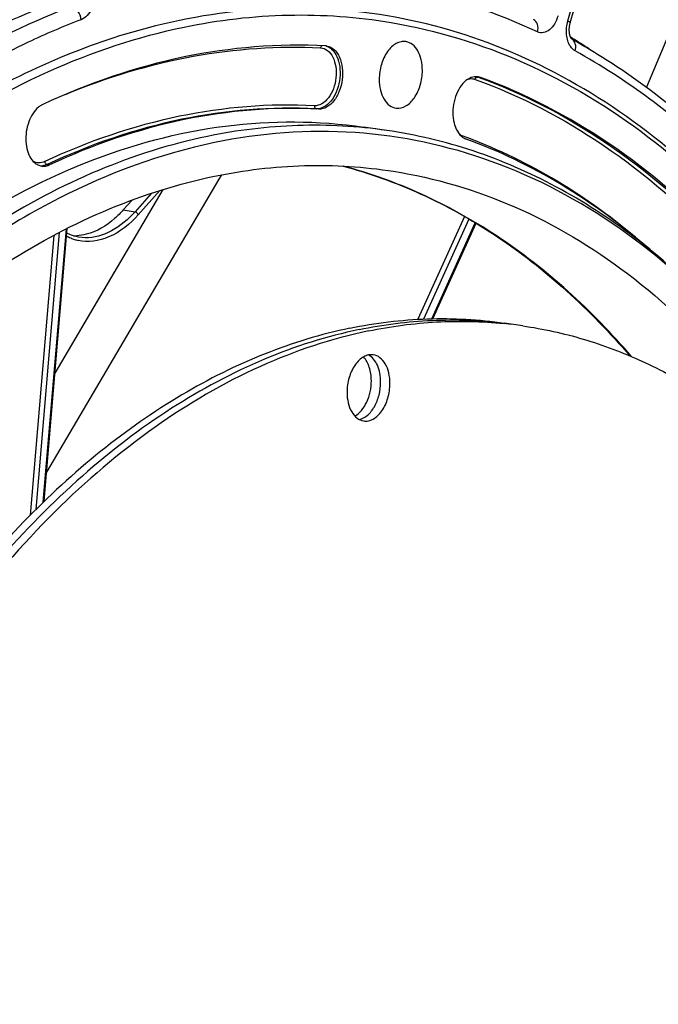
# Model space of a CAD drawing. Units: millimetres. Extents: x 0 to 594, y 0 to 420.
# Drawn here: x 115 to 126, y 77 to 94 of the extents above; entities that cross this region are included whole.
import ezdxf

# ---------------------------------------------------------------- set-up
doc = ezdxf.new("R2010")
doc.units = ezdxf.units.MM
doc.header["$LTSCALE"] = 32.67
doc.layers.get('0').update_dxf_attribs({"linetype": 'CONTINUOUS'})
doc.layers.add('SOLIDES', color=7, linetype='CONTINUOUS')

msp = doc.modelspace()

# ---------------------------------------------------------------- linework, layer by layer
at = {"color": 7, "linetype": 'CONTINUOUS'}
for p, q in [((121.192292, 93.548863), (121.193652, 93.548633)), ((121.122953, 91.773289), (120.73993, 91.829098)), ((123.361384, 88.558952), (123.054966, 88.603599))]:
    msp.add_line(p, q, dxfattribs=at)
at = {"color": 9, "linetype": 'CONTINUOUS'}
for p, q in [((122.62267, 92.652602), (122.663988, 92.645633)), ((120.002342, 92.125281), (119.96071, 92.130392)), ((115.530536, 91.213586), (115.571966, 91.208432))]:
    msp.add_line(p, q, dxfattribs=at)
at = {"color": 7, "linetype": 'CONTINUOUS'}
for centre, radius, start, end in [((120.103459, 92.954653), 0.210312, 80.4110065, 87.038746), ((122.591129, 92.445326), 0.213146, 70.0116748, 80.3778638), ((115.626314, 91.870643), 0.371032, 126.9551167, 129.6578029), ((122.533177, 91.883609), 0.27412, 228.5544859, 231.8557988), ((122.520716, 91.867456), 0.25372, 231.8158301, 238.7729539), ((115.981615, 90.762332), 0.722755, 268.6413921, 272.9797846), ((122.342399, 81.564561), 7.068229, 82.9658743, 84.2198388), ((122.189888, 81.592668), 7.062403, 81.7099321, 82.9657459), ((122.343097, 81.570345), 7.062403, 81.7099321, 82.9657459)]:
    msp.add_arc(centre, radius, start, end, dxfattribs=at)
for points, knots in [([(117.787154, 93.474344), (118.350614, 93.590949), (119.490148, 93.72492), (120.635288, 93.642805), (121.192292, 93.548863)], [0, 0, 0, 0, 0.504616773, 1, 1, 1, 1]), ([(113.37383, 91.491594), (114.058772, 91.973806), (115.467979, 92.796735), (117.019829, 93.315549), (117.787154, 93.474344)], [0, 0, 0, 0, 0.516677347, 1, 1, 1, 1]), ([(121.193652, 93.548633), (121.944636, 93.421856), (123.44922, 92.961829), (125.519212, 91.710146), (127.372142, 89.936779), (128.964832, 87.695802), (130.263632, 85.046759), (131.239482, 82.056687), (131.86977, 78.80121), (132.046802, 76.54259), (132.076813, 75.389907)], [0, 0, 0, 0, 0.100242671, 0.204492614, 0.315642933, 0.435452027, 0.564530031, 0.702504811, 0.848233103, 1, 1, 1, 1]), ([(120.114324, 93.164684), (119.337251, 93.204867), (117.726087, 93.071632), (116.201711, 92.546837), (115.459984, 92.201488)], [0, 0, 0, 0, 0.487448247, 1, 1, 1, 1]), ([(120.138493, 93.162027), (120.181272, 93.154796), (120.269579, 93.107187), (120.354936, 92.973945), (120.398061, 92.800638), (120.395324, 92.607422), (120.347755, 92.419251), (120.260904, 92.26063), (120.144251, 92.150528), (120.046265, 92.123009), (120.002342, 92.125281)], [0, 0, 0, 0, 0.098088034, 0.213154912, 0.348456426, 0.49671826, 0.645739428, 0.783061242, 0.900567622, 1, 1, 1, 1]), ([(121.437144, 93.234265), (121.410978, 93.238682), (121.35479, 93.237748), (121.272943, 93.206935), (121.196516, 93.149994), (121.102715, 93.039734), (121.020727, 92.858501), (120.997321, 92.697388), (120.997321, 92.614686)], [0, 0, 0, 0, 0.094318032, 0.194855136, 0.306080322, 0.429488894, 0.706051532, 1, 1, 1, 1]), ([(121.707753, 92.761707), (121.707753, 92.819952), (121.696321, 92.931056), (121.642599, 93.07906), (121.556185, 93.189344), (121.476115, 93.227687), (121.437144, 93.234265)], [0, 0, 0, 0, 0.298508879, 0.566701469, 0.797449894, 1, 1, 1, 1]), ([(121.277817, 92.140688), (121.331043, 92.134155), (121.455061, 92.167671), (121.592639, 92.314671), (121.685028, 92.521152), (121.707753, 92.680288), (121.707753, 92.761707)], [0, 0, 0, 0, 0.193616908, 0.428667462, 0.706031483, 1, 1, 1, 1]), ([(122.626756, 92.655474), (122.588638, 92.661909), (122.502005, 92.651135), (122.389, 92.5723), (122.29729, 92.447206), (122.233943, 92.289055), (122.205356, 92.113859), (122.215746, 91.899955), (122.279146, 91.742198), (122.351734, 91.678133)], [0, 0, 0, 0, 0.095044243, 0.20342435, 0.330125815, 0.471470458, 0.618850301, 0.761963577, 1, 1, 1, 1]), ([(120.997321, 92.614686), (120.997321, 92.555252), (121.009202, 92.442039), (121.065067, 92.291872), (121.155079, 92.181365), (121.237992, 92.145575), (121.277817, 92.140688)], [0, 0, 0, 0, 0.299618116, 0.567861468, 0.797727807, 1, 1, 1, 1]), ([(126.694765, 89.914355), (126.116783, 90.526858), (124.874494, 91.610388), (123.40836, 92.375158), (122.663988, 92.645633)], [0, 0, 0, 0, 0.515349025, 1, 1, 1, 1]), ([(115.389521, 92.156289), (115.315074, 92.094605), (115.204853, 91.908185), (115.166811, 91.647853), (115.19933, 91.441837), (115.254245, 91.313664), (115.336895, 91.220702), (115.409966, 91.190872), (115.445206, 91.186546)], [0, 0, 0, 0, 0.255140123, 0.542989341, 0.679427589, 0.801174245, 0.906302777, 1, 1, 1, 1]), ([(120.002342, 92.125281), (119.262661, 92.16353), (117.729025, 92.036706), (116.278001, 91.537164), (115.571966, 91.208432)], [0, 0, 0, 0, 0.487448247, 1, 1, 1, 1]), ([(105.667535, 76.92747), (105.962642, 78.05509), (106.665682, 80.240518), (108.065201, 83.299455), (109.75682, 86.010815), (111.692808, 88.294177), (113.820425, 90.081403), (116.084283, 91.314725), (118.420067, 91.945261), (119.99047, 91.938302), (120.73996, 91.829094)], [0, 0, 0, 0, 0.152038063, 0.298681077, 0.437726496, 0.567594404, 0.687585657, 0.798165407, 0.901205625, 1, 1, 1, 1]), ([(121.122952, 91.773289), (120.638352, 91.8439), (119.645294, 91.898336), (118.658685, 91.777254), (118.170176, 91.676159)], [0, 0, 0, 0, 0.495376125, 1, 1, 1, 1]), ([(126.828912, 88.49004), (126.264643, 89.116277), (125.043223, 90.223261), (122.902577, 91.358386), (120.597729, 91.848694), (119.042404, 91.730854), (118.285083, 91.574129)], [0, 0, 0, 0, 0.266017024, 0.514955625, 0.75594274, 1, 1, 1, 1]), ([(126.40333, 88.948432), (126.028338, 89.331354), (125.24284, 90.032185), (123.942383, 90.875993), (122.565319, 91.474013), (121.604317, 91.703149), (121.122952, 91.773289)], [0, 0, 0, 0, 0.263984668, 0.516385737, 0.760400461, 1, 1, 1, 1]), ([(118.285083, 91.574129), (117.398522, 91.390659), (115.597208, 90.725294), (113.126955, 89.026181), (110.868769, 86.671123), (108.899801, 83.7512), (107.286939, 80.374481), (106.088434, 76.666015), (105.348245, 72.763884), (105.093926, 68.813855), (105.335219, 64.963308), (106.063787, 61.355241), (107.255593, 58.122078), (108.870909, 55.383206), (110.569268, 53.560773), (112.076796, 52.482664), (113.246954, 51.873715), (114.467682, 51.455387), (115.726526, 51.232522), (117.00975, 51.207559), (117.86208, 51.321408), (118.285083, 51.408947)], [0, 0, 0, 0, 0.051334766, 0.107321989, 0.168684607, 0.235255093, 0.306191074, 0.380183193, 0.455634904, 0.530821916, 0.604042686, 0.673770513, 0.738817943, 0.798524807, 0.852973185, 0.87856508, 0.903314104, 0.927501916, 0.951452044, 0.975506744, 1, 1, 1, 1]), ([(118.170176, 91.676159), (117.556711, 91.549205), (116.318484, 91.156576), (114.548613, 90.2139), (112.851714, 88.924804), (111.257977, 87.315089), (109.794369, 85.414567), (108.01894, 82.486525), (107.011077, 80.044854), (106.475964, 78.347787)], [0, 0, 0, 0, 0.101556399, 0.209041423, 0.323598609, 0.445696941, 0.575212821, 0.711535067, 1, 1, 1, 1]), ([(125.449753, 89.817677), (124.995777, 90.213618), (124.041466, 90.918053), (122.971632, 91.43415), (122.429319, 91.631206)], [0, 0, 0, 0, 0.510758258, 1, 1, 1, 1]), ([(115.445206, 91.186546), (115.455622, 91.185267), (115.498901, 91.18318), (115.54231, 91.194625), (115.571966, 91.208432)], [0, 0, 0, 0, 0.24287425, 1, 1, 1, 1]), ([(118.285083, 91.020635), (118.772815, 91.121569), (119.75852, 91.23998), (120.749897, 91.17722), (121.2329, 91.101273)], [0, 0, 0, 0, 0.504624992, 1, 1, 1, 1]), ([(121.2329, 91.101273), (121.916508, 90.993783), (123.287896, 90.587431), (125.173709, 89.454743), (126.857255, 87.838549), (127.781897, 86.523787), (128.204016, 85.809875)], [0, 0, 0, 0, 0.229958633, 0.469108891, 0.724394703, 1, 1, 1, 1]), ([(107.003781, 78.248148), (107.525532, 79.875851), (108.503703, 82.216693), (110.219806, 85.02232), (111.631876, 86.84261), (113.167592, 88.384126), (114.801293, 89.618676), (116.504261, 90.521858), (117.695059, 90.898532), (118.285083, 91.020635)], [0, 0, 0, 0, 0.288409754, 0.42466887, 0.554131246, 0.676205673, 0.790782288, 0.898334833, 1, 1, 1, 1]), ([(116.783089, 90.464915), (116.738638, 90.414963), (116.566683, 90.242046), (116.347379, 90.108622), (116.175344, 90.064717)], [0, 0, 0, 0, 0.273577346, 1, 1, 1, 1]), ([(120.514272, 88.520024), (120.934607, 88.607011), (121.783528, 88.711196), (122.637998, 88.664355), (123.054969, 88.603599)], [0, 0, 0, 0, 0.504624087, 1, 1, 1, 1]), ([(120.667481, 88.497701), (121.062389, 88.579425), (121.85897, 88.681216), (122.661818, 88.650401), (123.054769, 88.601914)], [0, 0, 0, 0, 0.504594654, 1, 1, 1, 1]), ([(120.82069, 88.475377), (121.190152, 88.551836), (121.934554, 88.650727), (122.685621, 88.634168), (123.054253, 88.596852)], [0, 0, 0, 0, 0.504529672, 1, 1, 1, 1]), ([(120.82069, 88.475377), (120.209529, 88.3489), (118.973083, 87.934484), (117.228685, 86.912181), (115.580571, 85.5031), (114.066676, 83.743949), (112.720848, 81.677865), (111.574516, 79.354822), (110.654933, 76.831451), (110.210476, 75.066968), (110.030608, 74.166512)], [0, 0, 0, 0, 0.099290804, 0.205479612, 0.31984265, 0.442681063, 0.57348162, 0.711097533, 0.853914932, 1, 1, 1, 1]), ([(120.667481, 88.497701), (120.13446, 88.387394), (119.058449, 88.045004), (117.521619, 87.22139), (116.049409, 86.094431), (114.668422, 84.687019), (113.402654, 83.025995), (112.274839, 81.142421), (111.305561, 79.071672), (110.783026, 77.609001), (110.551432, 76.856546)], [0, 0, 0, 0, 0.101367419, 0.208721309, 0.32321471, 0.445309159, 0.574860779, 0.711229157, 0.853383717, 1, 1, 1, 1]), ([(120.514272, 88.520024), (120.038994, 88.421667), (119.081052, 88.128739), (117.701581, 87.439946), (116.368183, 86.504937), (115.100506, 85.339097), (113.916214, 83.96018), (112.443028, 81.824339), (111.559742, 80.029481), (111.06296, 78.774251)], [0, 0, 0, 0, 0.103273175, 0.21186835, 0.32681976, 0.448647502, 0.577406098, 0.71275352, 1, 1, 1, 1]), ([(123.361387, 88.558951), (123.696993, 88.510051), (124.366156, 88.362529), (125.336688, 87.997328), (126.268608, 87.491143), (127.471269, 86.618706), (128.83714, 85.176729), (130.166345, 83.028212), (131.185346, 80.498345), (131.864542, 77.668273), (132.184345, 74.627865), (132.135043, 71.474662), (131.718476, 68.310306), (130.948125, 65.237054), (129.848662, 62.354109), (128.455022, 59.754235), (126.809961, 57.520571), (124.963912, 55.725407), (123.265617, 54.622911), (121.870962, 54.036664), (121.169702, 53.841009), (120.82069, 53.768782)], [0, 0, 0, 0, 0.023564678, 0.047417191, 0.071825942, 0.097023947, 0.150402892, 0.208550475, 0.271607071, 0.339106296, 0.410134436, 0.483472583, 0.557720859, 0.63141159, 0.703118412, 0.771567848, 0.835760189, 0.895106837, 0.949586675, 0.975236268, 1, 1, 1, 1]), ([(120.899991, 88.082093), (120.874008, 88.085879), (120.818403, 88.083765), (120.737808, 88.051968), (120.662651, 87.994728), (120.570558, 87.884939), (120.490117, 87.705563), (120.467157, 87.546351), (120.467157, 87.464678)], [0, 0, 0, 0, 0.094319332, 0.195113484, 0.306627352, 0.430207888, 0.70662388, 1, 1, 1, 1]), ([(120.867805, 87.65565), (120.867805, 87.731359), (120.849554, 87.872087), (120.782808, 88.00112), (120.738528, 88.047622)], [0, 0, 0, 0, 0.541087493, 1, 1, 1, 1]), ([(121.021014, 87.633326), (121.021014, 87.682508), (121.0127, 87.777267), (120.973902, 87.907355), (120.911523, 88.012545), (120.852528, 88.063019), (120.821348, 88.07966)], [0, 0, 0, 0, 0.289282792, 0.555634262, 0.792114453, 1, 1, 1, 1]), ([(121.174223, 87.611002), (121.174223, 87.669563), (121.162623, 87.78119), (121.108094, 87.929574), (121.020314, 88.039458), (120.939208, 88.076379), (120.899991, 88.082093)], [0, 0, 0, 0, 0.299069218, 0.567293595, 0.797604285, 1, 1, 1, 1]), ([(120.596467, 87.072695), (120.637687, 87.096322), (120.715333, 87.166492), (120.799859, 87.306187), (120.854689, 87.473938), (120.867805, 87.594758), (120.867805, 87.65565)], [0, 0, 0, 0, 0.213385989, 0.458859235, 0.726518613, 1, 1, 1, 1]), ([(120.666841, 87.018388), (120.716496, 87.028526), (120.818353, 87.08571), (120.929365, 87.231313), (121.003132, 87.420731), (121.021014, 87.56173), (121.021014, 87.633326)], [0, 0, 0, 0, 0.201279502, 0.442214681, 0.715652232, 1, 1, 1, 1]), ([(120.741389, 86.993587), (120.767372, 86.989801), (120.822977, 86.991915), (120.903572, 87.023712), (120.978729, 87.080951), (121.070822, 87.190741), (121.151263, 87.370116), (121.174223, 87.529329), (121.174223, 87.611002)], [0, 0, 0, 0, 0.094319332, 0.195113484, 0.306627352, 0.430207888, 0.70662388, 1, 1, 1, 1]), ([(120.467157, 87.464678), (120.467157, 87.406117), (120.478757, 87.29449), (120.533286, 87.146106), (120.621066, 87.036222), (120.702172, 86.999301), (120.741389, 86.993587)], [0, 0, 0, 0, 0.299069218, 0.567293595, 0.797604285, 1, 1, 1, 1])]:
    msp.add_open_spline(points, degree=3, knots=knots, dxfattribs=at)
for points in [[(115.459984, 92.201488), (115.439943, 92.192157), (115.420922, 92.180423), (115.403253, 92.167137)], [(122.389179, 91.650495), (122.401882, 91.642813), (122.415367, 91.636276), (122.429319, 91.631206)], [(116.175344, 90.064717), (116.124308, 90.051692), (116.071788, 90.043279), (116.019187, 90.040554)]]:
    msp.add_open_spline(points, degree=3, dxfattribs=at)
at = {"layer": 'SOLIDES', "color": 9, "linetype": 'CONTINUOUS'}
for p, q in [((124.103195, 93.576638), (125.537068, 98.584469)), ((127.323082, 97.092643), (125.399148, 92.48483)), ((124.173684, 93.292691), (124.14782, 93.308593)), ((124.17471, 93.292058), (124.173684, 93.292691)), ((122.62267, 92.652602), (122.625306, 92.651644)), ((118.370817, 90.987502), (118.403886, 91.043629)), ((115.523004, 86.153808), (118.363215, 90.9746)), ((118.363215, 90.9746), (118.370817, 90.987502)), ((115.660264, 87.77952), (117.441938, 90.802921)), ((117.251099, 90.74162), (116.977095, 90.433823)), ((117.386169, 90.785861), (117.031375, 90.38727)), ((116.783089, 90.464915), (116.977095, 90.433823)), ((122.400544, 90.359262), (121.632361, 88.666492)), ((122.473965, 90.316576), (121.727239, 88.671088)), ((121.861882, 88.675583), (122.578445, 90.254604)), ((115.726852, 90.093125), (115.341972, 85.534485)), ((115.467429, 85.657628), (115.847181, 90.155533)), ((115.638478, 90.047291), (115.249653, 85.441934))]:
    msp.add_line(p, q, dxfattribs=at)
at = {"layer": 'SOLIDES', "color": 7, "linetype": 'CONTINUOUS'}
for p, q in [((124.14226, 93.543909), (125.576132, 98.55174)), ((121.193624, 93.548638), (121.192292, 93.548863)), ((124.166513, 93.278709), (124.166773, 93.278496)), ((116.783089, 90.464915), (116.929029, 90.628895)), ((121.878949, 88.675981), (122.591751, 90.246712)), ((115.482328, 85.671998), (115.861472, 90.162706)), ((116.053644, 90.017235), (116.052436, 90.017442))]:
    msp.add_line(p, q, dxfattribs=at)
for points in [[(124.158286, 93.288659), (124.156178, 93.291932), (124.153959, 93.295687), (124.15166, 93.299928), (124.149314, 93.304655), (124.14695, 93.309867), (124.144595, 93.315561), (124.142278, 93.321732), (124.140024, 93.328372), (124.137859, 93.335471), (124.135806, 93.343024), (124.133887, 93.351023), (124.132126, 93.359447), (124.130547, 93.36827), (124.129169, 93.377473), (124.12801, 93.38703), (124.127091, 93.396901), (124.126423, 93.407058), (124.126022, 93.417473), (124.125896, 93.428097), (124.126055, 93.4389), (124.126506, 93.449849), (124.12725, 93.460891), (124.128289, 93.471991), (124.129624, 93.483115), (124.131249, 93.494212), (124.133158, 93.505245), (124.135345, 93.516182), (124.137797, 93.526971), (124.140501, 93.537576), (124.142259, 93.543908)], [(124.166513, 93.278709), (124.165873, 93.279285), (124.164882, 93.280268), (124.163584, 93.281683), (124.162028, 93.283541), (124.16025, 93.285862), (124.158286, 93.288659)], [(115.917148, 90.056843), (115.856761, 90.08602), (115.855086, 90.087067)], [(116.052481, 90.017438), (116.044721, 90.018825), (115.979882, 90.034427), (115.917148, 90.056843)]]:
    msp.add_lwpolyline(points, dxfattribs=at)
at = {"layer": 'SOLIDES', "color": 9, "linetype": 'CONTINUOUS'}
for centre, radius, start, end in [((120.061038, 92.957641), 0.214444, 71.3153597, 74.6622885), ((118.435108, 83.989748), 10.930508, 56.5951431, 58.3250741), ((122.549037, 92.450013), 0.215555, 70.0258774, 73.9083288), ((115.429239, 91.408787), 0.218699, 269.6835243, 277.3704776), ((115.694518, 91.581449), 1.721061, 314.1946058, 318.1784242), ((116.204597, 90.648157), 0.703677, 239.8278944, 246.0249343), ((116.195932, 90.629019), 0.68267, 246.0367924, 251.7461507), ((116.194187, 90.62441), 0.677747, 251.7642221, 256.7747162)]:
    msp.add_arc(centre, radius, start, end, dxfattribs=at)
for points, knots in [([(123.604466, 93.395269), (122.93769, 93.705077), (121.534014, 94.174221), (120.058144, 94.29257), (119.329212, 94.265609)], [0, 0, 0, 0, 0.501981933, 1, 1, 1, 1]), ([(115.44577, 94.075726), (114.725436, 93.803896), (113.289759, 93.093415), (111.99701, 92.15249), (111.368637, 91.622797)], [0, 0, 0, 0, 0.483688913, 1, 1, 1, 1]), ([(116.319641, 94.06858), (116.322587, 94.017628), (116.314918, 93.914979), (116.260579, 93.741465), (116.168564, 93.624556), (116.091887, 93.595658)], [0, 0, 0, 0, 0.278651278, 0.552616986, 1, 1, 1, 1]), ([(115.610515, 93.861008), (114.875933, 93.583801), (113.411961, 92.854175), (112.098723, 91.884441), (111.461158, 91.337975)], [0, 0, 0, 0, 0.483209452, 1, 1, 1, 1]), ([(115.927181, 93.810391), (115.16131, 93.521731), (113.635106, 92.753526), (112.274041, 91.726875), (111.614493, 91.147445)], [0, 0, 0, 0, 0.482475829, 1, 1, 1, 1]), ([(116.091887, 93.595658), (116.088186, 93.646008), (116.054325, 93.739647), (115.970845, 93.803081), (115.92718, 93.81039)], [0, 0, 0, 0, 0.532788959, 1, 1, 1, 1]), ([(131.01548, 82.627078), (130.75568, 83.551058), (130.149489, 85.317484), (128.943123, 87.74763), (127.488391, 89.832178), (125.812587, 91.52433), (123.947676, 92.782831), (121.932836, 93.571607), (119.819363, 93.86521), (118.405111, 93.727738), (117.71055, 93.584001)], [0, 0, 0, 0, 0.151269926, 0.293471409, 0.426278002, 0.550198833, 0.666715282, 0.778302097, 0.888214843, 1, 1, 1, 1]), ([(123.940664, 93.659119), (123.927223, 93.612172), (123.891337, 93.526502), (123.809449, 93.42603), (123.706742, 93.372148), (123.633893, 93.381596), (123.604466, 93.395269)], [0, 0, 0, 0, 0.305353453, 0.573011482, 0.79709831, 1, 1, 1, 1]), ([(117.71055, 93.584001), (117.17812, 93.473817), (116.106535, 93.158817), (114.552301, 92.436911), (113.038387, 91.466902), (111.049644, 89.819633), (108.779628, 87.186477), (107.341894, 84.740396), (106.693801, 83.419708)], [0, 0, 0, 0, 0.105375719, 0.215438491, 0.331090005, 0.452862189, 0.714881805, 1, 1, 1, 1]), ([(116.091887, 93.595658), (115.795542, 93.483964), (114.581495, 92.968201), (113.453478, 92.259347), (112.659435, 91.649245)], [0, 0, 0, 0, 0.240273983, 1, 1, 1, 1]), ([(123.604466, 93.395269), (123.615252, 93.435201), (123.619538, 93.516216), (123.567117, 93.584295), (123.535532, 93.598971)], [0, 0, 0, 0, 0.542884087, 1, 1, 1, 1]), ([(124.222161, 93.081802), (124.190312, 93.099358), (124.115628, 93.177717), (124.067841, 93.357815), (124.082235, 93.503438), (124.103195, 93.576638)], [0, 0, 0, 0, 0.202439286, 0.576154882, 1, 1, 1, 1]), ([(124.103195, 93.576638), (124.113865, 93.571223), (124.12725, 93.564315), (124.143755, 93.549129), (124.14226, 93.543909)], [0, 0, 0, 0, 0.687839756, 1, 1, 1, 1]), ([(115.8328, 92.366641), (116.5083, 92.647008), (117.889657, 93.068249), (119.333238, 93.168284), (120.033006, 93.132098)], [0, 0, 0, 0, 0.510708205, 1, 1, 1, 1]), ([(120.129737, 93.160782), (120.170837, 93.146886), (120.251079, 93.087765), (120.325212, 92.949312), (120.359382, 92.776074), (120.350132, 92.587774), (120.299154, 92.40734), (120.21204, 92.256905), (120.097619, 92.153529), (120.003191, 92.128195), (119.96071, 92.130392)], [0, 0, 0, 0, 0.100379156, 0.218978447, 0.356248814, 0.50422843, 0.651283225, 0.786071889, 0.901584309, 1, 1, 1, 1]), ([(120.033006, 93.132098), (120.033398, 93.135737), (120.036048, 93.149017), (120.044149, 93.161689), (120.052456, 93.16711)], [0, 0, 0, 0, 0.269489311, 1, 1, 1, 1]), ([(124.222161, 93.081802), (124.233514, 93.1193), (124.240505, 93.195493), (124.195294, 93.262447), (124.166558, 93.278688)], [0, 0, 0, 0, 0.54274181, 1, 1, 1, 1]), ([(120.033006, 93.132098), (120.072956, 93.130033), (120.15879, 93.095288), (120.245046, 92.977298), (120.290682, 92.818853), (120.29274, 92.638768), (120.251594, 92.461219), (120.172277, 92.310319), (120.063919, 92.204807), (119.971689, 92.178058), (119.930451, 92.18019)], [0, 0, 0, 0, 0.097029867, 0.209541887, 0.343197339, 0.491455149, 0.641779134, 0.780894775, 0.899841552, 1, 1, 1, 1]), ([(125.849778, 91.978919), (125.720209, 92.084345), (125.202825, 92.487466), (124.650234, 92.845822), (124.222161, 93.081802)], [0, 0, 0, 0, 0.254695652, 1, 1, 1, 1]), ([(122.461968, 92.619674), (122.471639, 92.622064), (122.509965, 92.628896), (122.550327, 92.623975), (122.577507, 92.614099)], [0, 0, 0, 0, 0.256218649, 1, 1, 1, 1]), ([(122.577507, 92.614099), (122.578526, 92.618503), (122.584055, 92.634287), (122.597505, 92.648154), (122.609254, 92.651662)], [0, 0, 0, 0, 0.269371941, 1, 1, 1, 1]), ([(122.577507, 92.614099), (123.320371, 92.344171), (124.783535, 91.580951), (126.023309, 90.499614), (126.60012, 89.888352)], [0, 0, 0, 0, 0.484650975, 1, 1, 1, 1]), ([(122.625306, 92.651644), (123.369212, 92.381076), (124.834385, 91.616399), (126.075949, 90.53338), (126.653622, 89.921204)], [0, 0, 0, 0, 0.48465658, 1, 1, 1, 1]), ([(119.930451, 92.18019), (119.189196, 92.218521), (117.652297, 92.091427), (116.198186, 91.590822), (115.490648, 91.261391)], [0, 0, 0, 0, 0.487448247, 1, 1, 1, 1]), ([(119.930451, 92.18019), (119.929234, 92.168895), (119.932411, 92.146652), (119.951258, 92.131553), (119.96071, 92.130392)], [0, 0, 0, 0, 0.543973553, 1, 1, 1, 1]), ([(119.96071, 92.130392), (119.221063, 92.168639), (117.687497, 92.041821), (116.236539, 91.542302), (115.530536, 91.213586)], [0, 0, 0, 0, 0.487448247, 1, 1, 1, 1]), ([(125.216206, 90.015655), (124.78354, 90.377509), (123.877865, 91.022586), (122.872182, 91.499899), (122.362592, 91.685064)], [0, 0, 0, 0, 0.509875632, 1, 1, 1, 1]), ([(115.490648, 91.261391), (115.460036, 91.247138), (115.392511, 91.230759), (115.325734, 91.251276), (115.297537, 91.267848)], [0, 0, 0, 0, 0.507983755, 1, 1, 1, 1]), ([(115.530536, 91.213586), (115.524568, 91.210807), (115.501074, 91.200845), (115.476074, 91.194315), (115.457295, 91.191895)], [0, 0, 0, 0, 0.257982376, 1, 1, 1, 1]), ([(115.490648, 91.261391), (115.491302, 91.255593), (115.496715, 91.234994), (115.515007, 91.215518), (115.530536, 91.213586)], [0, 0, 0, 0, 0.271588999, 1, 1, 1, 1]), ([(125.150068, 88.05386), (124.501838, 88.809285), (123.403384, 89.815597), (121.721121, 90.754063), (120.846272, 91.06952), (120.405575, 91.187038)], [0, 0, 0, 0, 0.518413945, 0.762466071, 1, 1, 1, 1]), ([(117.031375, 90.38727), (116.89594, 90.235141), (116.600723, 89.988496), (116.203522, 89.925997), (116.039131, 89.964639)], [0, 0, 0, 0, 0.546718309, 1, 1, 1, 1]), ([(116.894265, 90.347489), (116.774317, 90.230993), (116.517126, 90.04478), (116.193795, 89.993357), (116.053645, 90.017238)], [0, 0, 0, 0, 0.540467058, 1, 1, 1, 1])]:
    msp.add_open_spline(points, degree=3, knots=knots, dxfattribs=at)
at = {"layer": 'SOLIDES', "color": 7, "linetype": 'CONTINUOUS'}
for points, knots in [([(124.166559, 93.278695), (124.310329, 93.199418), (124.887153, 92.863454), (125.432462, 92.47398), (125.822797, 92.156376)], [0, 0, 0, 0, 0.24599729, 1, 1, 1, 1]), ([(120.40493, 91.186869), (120.842591, 91.069828), (121.711733, 90.755687), (123.384592, 89.820773), (124.477077, 88.818305), (125.122199, 88.06566)], [0, 0, 0, 0, 0.237167269, 0.48105897, 1, 1, 1, 1])]:
    msp.add_open_spline(points, degree=3, knots=knots, dxfattribs=at)
at = {"layer": 'SOLIDES', "color": 9, "linetype": 'CONTINUOUS'}
for points in [[(122.609254, 92.651662), (122.61355, 92.652945), (122.618249, 92.653348), (122.62267, 92.652602)], [(122.362592, 91.685064), (122.350682, 91.689392), (122.339146, 91.694885), (122.328221, 91.701305)], [(122.362592, 91.685064), (122.361472, 91.680223), (122.360969, 91.675186), (122.3612, 91.670222)], [(117.031374, 90.387271), (117.022938, 90.403478), (117.003368, 90.434056), (116.989297, 90.422401)]]:
    msp.add_open_spline(points, degree=3, dxfattribs=at)

doc.saveas('drawing.dxf')
